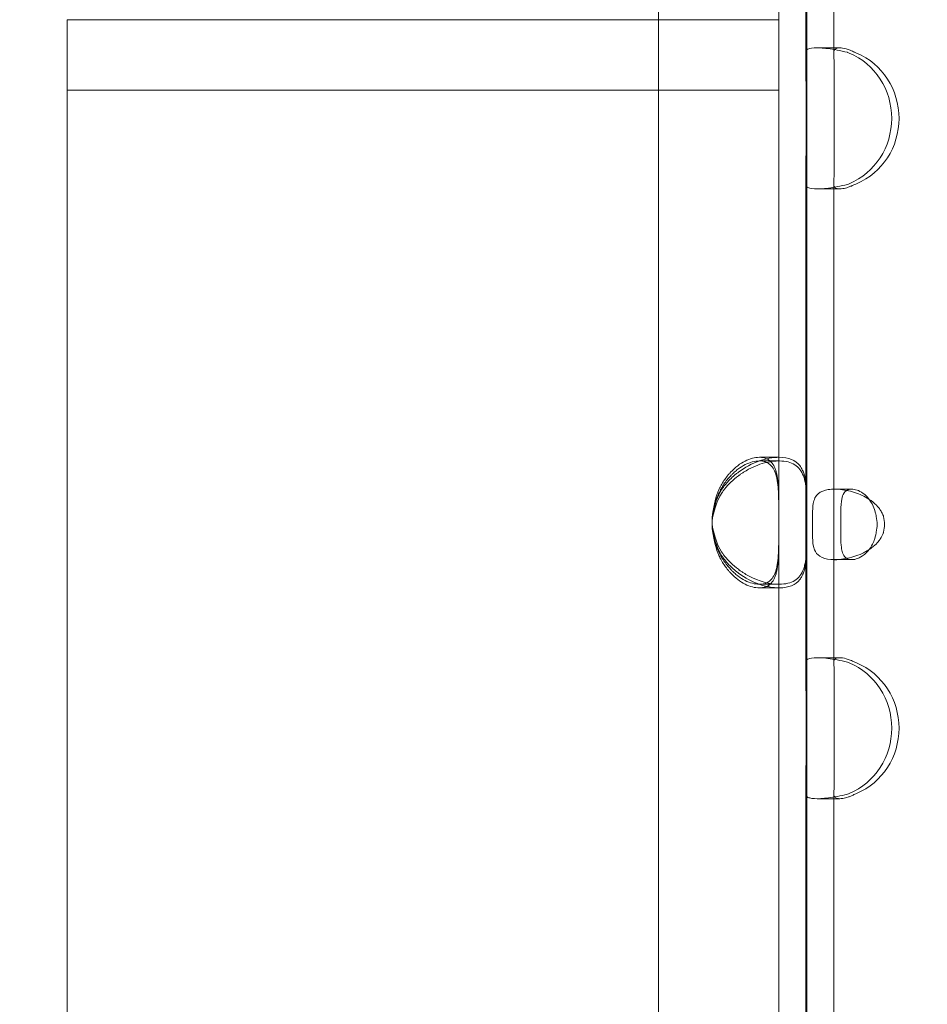
# Model space of a CAD drawing. Units: millimetres. Extents: x 137824 to 154413, y 12890 to 24773.
# Drawn here: x 143245 to 143310, y 18641 to 18711 of the extents above; entities that cross this region are included whole.
import ezdxf

# ---------------------------------------------------------------- set-up
doc = ezdxf.new("R2010")
doc.units = ezdxf.units.MM

# ---------------------------------------------------------------- blocks, each defined once
blk = doc.blocks.new('A$C623A2129')
at = {"color": 0, "linetype": 'Continuous', "lineweight": 0}
for p, q in [((36275.033, 17508.424), (36275.033, 18276.172)), ((36287.459, 17944.346), (36287.463, 17840.25)), ((36283.556, 17842.557), (36283.556, 17877.631)), ((36285.556, 17840.312), (36285.556, 17877.631)), ((36285.462, 17875.283), (36285.463, 17840.25)), ((36233.103, 17842.557), (36233.103, 17837.557)), ((36278.856, 17842.557), (36233.103, 17842.557)), ((36283.556, 17842.557), (36278.856, 17842.557)), ((36283.556, 17837.557), (36283.556, 17842.557)), ((36285.556, 17830.804), (36285.556, 17840.312)), ((36233.103, 17544.568), (36233.103, 17837.557)), ((36278.856, 17837.557), (36233.103, 17837.557)), ((36278.856, 17837.557), (36283.556, 17837.557)), ((36283.556, 17807.484), (36283.556, 17837.557)), ((36285.463, 17830.866), (36285.464, 17804.24)), ((36285.556, 17807.484), (36285.556, 17830.804)), ((36287.463, 17830.866), (36287.465, 17797.01)), ((36282.179, 17811.527), (36283.593, 17811.527)), ((36282.178, 17811.268), (36283.592, 17811.268)), ((36283.556, 17806.571), (36283.556, 17807.484)), ((36285.556, 17806.571), (36285.556, 17807.484)), ((36283.556, 17687.544), (36283.556, 17806.571)), ((36285.556, 17797.072), (36285.556, 17806.571)), ((36285.464, 17804.24), (36285.464, 17804.24)), ((36285.464, 17804.24), (36285.465, 17797.01)), ((36283.594, 17802.527), (36282.18, 17802.527)), ((36283.591, 17802.268), (36282.178, 17802.268)), ((36285.556, 17787.564), (36285.556, 17797.072)), ((36285.465, 17787.626), (36285.468, 17691.52)), ((36285.556, 17691.582), (36285.556, 17787.564)), ((36287.465, 17787.626), (36287.468, 17691.52))]:
    blk.add_line(p, q, dxfattribs=at)
for centre, start, end in [((36283.333, 17807.027), 174.17565, 185.82435), ((36283.332, 17806.768), 178.11058, 185.95763), ((36283.332, 17806.768), 174.04237, 178.11058)]:
    blk.add_arc(centre, 4.5, start, end, dxfattribs=at)
for centre, major_axis, ratio, start_param, end_param in [((36285.448, 17835.558), (0, -5), 0.008932, 0.386538, 2.755039), ((36287.252, 17835.558), (0, -5), 0.965926, 0.386581, 2.755083), ((36285.973, 17806.767), (0, -2.5), 0.008932, -1.828534, -1.313074), ((36288.631, 17806.767), (0, 2.5), 0.965926, -1.793317, -1.347952), ((36285.449, 17792.318), (0, -5), 0.008932, 0.386538, 2.755039), ((36287.253, 17792.318), (0, -5), 0.965926, 0.386581, 2.755083)]:
    blk.add_ellipse(centre, major_axis=major_axis, ratio=ratio, start_param=start_param, end_param=end_param, dxfattribs=at)
at = {"color": 0, "linetype": 'Continuous', "lineweight": 0, "extrusion": (0, 0, -1)}
for centre, major_axis, ratio, start_param, end_param in [((36287.448, 17835.558), (0, 5), 0.008932, 0.386553, 2.755055), ((36286.734, 17835.558), (0, 5), 0.965926, 0.38651, 2.755011), ((36287.973, 17806.768), (0, 2.5), 0.008932, -1.828518, -1.313059), ((36288.114, 17806.768), (0, -2.5), 0.965926, -1.793641, -1.348276), ((36287.449, 17792.318), (0, 5), 0.008932, 0.386553, 2.755055), ((36286.736, 17792.318), (0, 5), 0.965926, 0.38651, 2.755011)]:
    blk.add_ellipse(centre, major_axis=major_axis, ratio=ratio, start_param=start_param, end_param=end_param, dxfattribs=at)
at = {"color": 0, "linetype": 'Continuous', "lineweight": 0}
for points, knots in [([(36285.463, 17840.243), (36285.461, 17840.304), (36285.483, 17840.356), (36285.531, 17840.402), (36285.534, 17840.405), (36285.537, 17840.408)], [0, 0, 0, 0, 0.07686851, 0.07686851, 0.08204841, 0.08204841, 0.08204841, 0.08204841]), ([(36285.463, 17840.241), (36285.463, 17840.241), (36285.463, 17840.242), (36285.463, 17840.242), (36285.463, 17840.243), (36285.463, 17840.243)], [0, 0, 0, 0, 0.000460371, 0.000460371, 0.0009207425, 0.0009207425, 0.0009207425, 0.0009207425]), ([(36285.464, 17840.189), (36285.464, 17840.206), (36285.464, 17840.222), (36285.463, 17840.238), (36285.463, 17840.239), (36285.463, 17840.24), (36285.463, 17840.241)], [-0.02012218, -0.02012218, -0.02012218, -0.02012218, -0.0021197, -0.0021197, -0.0021197, -0.00085328, -0.00085328, -0.00085328, -0.00085328]), ([(36285.537, 17840.408), (36285.628, 17840.487), (36285.803, 17840.534), (36286.314, 17840.568), (36286.647, 17840.553), (36287.243, 17840.481), (36287.465, 17840.447), (36287.929, 17840.36), (36288.169, 17840.306), (36288.417, 17840.243)], [0.0820484, 0.0820484, 0.0820484, 0.0820484, 0.2278419, 0.2278419, 0.3762751, 0.3762751, 0.4555298, 0.4555298, 0.5348834, 0.5348834, 0.5348834, 0.5348834]), ([(36287.519, 17840.436), (36287.5, 17840.411), (36287.486, 17840.383), (36287.467, 17840.319), (36287.463, 17840.283), (36287.463, 17840.243)], [0.22222844, 0.22222844, 0.22222844, 0.22222844, 0.24795428, 0.24795428, 0.27503354, 0.27503354, 0.27503354, 0.27503354]), ([(36287.463, 17840.243), (36287.463, 17840.243), (36287.463, 17840.242), (36287.463, 17840.242), (36287.463, 17840.241), (36287.463, 17840.241)], [0, 0, 0, 0, 0.0002520163, 0.0002520163, 0.0005041005, 0.0005041005, 0.0005041005, 0.0005041005]), ([(36287.463, 17840.241), (36287.463, 17840.24), (36287.463, 17840.239), (36287.463, 17840.238), (36287.464, 17840.222), (36287.464, 17840.206), (36287.464, 17840.189)], [0.00085328, 0.00085328, 0.00085328, 0.00085328, 0.0021197, 0.0021197, 0.0021197, 0.02012218, 0.02012218, 0.02012218, 0.02012218]), ([(36288.94, 17840.243), (36288.834, 17840.298), (36288.728, 17840.345), (36288.429, 17840.463), (36288.244, 17840.515), (36287.926, 17840.564), (36287.796, 17840.564), (36287.617, 17840.52), (36287.558, 17840.486), (36287.519, 17840.437), (36287.519, 17840.436), (36287.519, 17840.436)], [0, 0, 0, 0, 0.036862, 0.036862, 0.1055577, 0.1055577, 0.1703736, 0.1703736, 0.2216804, 0.2216804, 0.2222284, 0.2222284, 0.2222284, 0.2222284]), ([(36288.417, 17840.243), (36288.419, 17840.243), (36288.421, 17840.242), (36288.424, 17840.241), (36288.426, 17840.241), (36288.428, 17840.24)], [0, 0, 0, 0, 0.000572788, 0.000572788, 0.001145577, 0.001145577, 0.001145577, 0.001145577]), ([(36288.428, 17840.24), (36288.43, 17840.239), (36288.432, 17840.239), (36288.435, 17840.238), (36288.475, 17840.222), (36288.515, 17840.206), (36288.555, 17840.189)], [-0.53747908, -0.53747908, -0.53747908, -0.53747908, -0.5364221, -0.5364221, -0.5364221, -0.5184324, -0.5184324, -0.5184324, -0.5184324]), ([(36288.945, 17840.24), (36288.945, 17840.241), (36288.944, 17840.241), (36288.942, 17840.242), (36288.941, 17840.243), (36288.94, 17840.243)], [0, 0, 0, 0, 0.000313982, 0.000313982, 0.0006278559, 0.0006278559, 0.0006278559, 0.0006278559]), ([(36289.072, 17840.189), (36289.032, 17840.206), (36288.992, 17840.222), (36288.952, 17840.238), (36288.95, 17840.239), (36288.948, 17840.239), (36288.945, 17840.24)], [0.5184324, 0.5184324, 0.5184324, 0.5184324, 0.5364221, 0.5364221, 0.5364221, 0.53747908, 0.53747908, 0.53747908, 0.53747908]), ([(36285.537, 17830.708), (36285.536, 17830.71), (36285.534, 17830.711), (36285.484, 17830.756), (36285.462, 17830.809), (36285.463, 17830.873)], [0.4529411, 0.4529411, 0.4529411, 0.4529411, 0.45552984, 0.45552984, 0.53488341, 0.53488341, 0.53488341, 0.53488341]), ([(36285.463, 17830.873), (36285.463, 17830.873), (36285.463, 17830.873), (36285.464, 17830.874), (36285.464, 17830.875), (36285.464, 17830.875)], [0, 0, 0, 0, 0.0004587833, 0.0004587833, 0.0009175667, 0.0009175667, 0.0009175667, 0.0009175667]), ([(36285.464, 17830.875), (36285.464, 17830.876), (36285.464, 17830.877), (36285.464, 17830.878), (36285.464, 17830.894), (36285.464, 17830.91), (36285.465, 17830.927)], [-0.53769027, -0.53769027, -0.53769027, -0.53769027, -0.5364221, -0.5364221, -0.5364221, -0.51843239, -0.51843239, -0.51843239, -0.51843239]), ([(36288.417, 17830.873), (36288.177, 17830.811), (36287.945, 17830.76), (36287.275, 17830.632), (36286.871, 17830.582), (36286.197, 17830.548), (36285.932, 17830.562), (36285.656, 17830.634), (36285.585, 17830.666), (36285.537, 17830.708)], [0, 0, 0, 0, 0.0768685, 0.0768685, 0.2278419, 0.2278419, 0.3762751, 0.3762751, 0.4529411, 0.4529411, 0.4529411, 0.4529411]), ([(36287.465, 17830.927), (36287.464, 17830.91), (36287.464, 17830.894), (36287.464, 17830.878), (36287.464, 17830.877), (36287.463, 17830.876), (36287.463, 17830.875)], [0.51843239, 0.51843239, 0.51843239, 0.51843239, 0.5364221, 0.5364221, 0.5364221, 0.53769027, 0.53769027, 0.53769027, 0.53769027]), ([(36287.463, 17830.875), (36287.463, 17830.875), (36287.463, 17830.874), (36287.463, 17830.873), (36287.463, 17830.873), (36287.463, 17830.873)], [0, 0, 0, 0, 0.0002513253, 0.0002513253, 0.0005025831, 0.0005025831, 0.0005025831, 0.0005025831]), ([(36287.463, 17830.873), (36287.463, 17830.818), (36287.471, 17830.771), (36287.497, 17830.712), (36287.507, 17830.695), (36287.519, 17830.68)], [0, 0, 0, 0, 0.03686199, 0.03686199, 0.05266263, 0.05266263, 0.05266263, 0.05266263]), ([(36287.519, 17830.68), (36287.558, 17830.63), (36287.618, 17830.595), (36287.801, 17830.552), (36287.932, 17830.552), (36288.209, 17830.596), (36288.344, 17830.63), (36288.559, 17830.704), (36288.634, 17830.732), (36288.786, 17830.797), (36288.863, 17830.833), (36288.94, 17830.873)], [0.0526626, 0.0526626, 0.0526626, 0.0526626, 0.1055577, 0.1055577, 0.1703736, 0.1703736, 0.2216804, 0.2216804, 0.2479543, 0.2479543, 0.2750335, 0.2750335, 0.2750335, 0.2750335]), ([(36288.428, 17830.876), (36288.426, 17830.875), (36288.425, 17830.875), (36288.421, 17830.874), (36288.419, 17830.873), (36288.417, 17830.873)], [0, 0, 0, 0, 0.000574291, 0.000574291, 0.00114858, 0.00114858, 0.00114858, 0.00114858]), ([(36288.555, 17830.927), (36288.515, 17830.91), (36288.475, 17830.894), (36288.435, 17830.878), (36288.433, 17830.877), (36288.43, 17830.876), (36288.428, 17830.876)], [-0.02012218, -0.02012218, -0.02012218, -0.02012218, -0.0021197, -0.0021197, -0.0021197, -0.00106462, -0.00106462, -0.00106462, -0.00106462]), ([(36288.94, 17830.873), (36288.941, 17830.873), (36288.942, 17830.874), (36288.944, 17830.875), (36288.945, 17830.875), (36288.946, 17830.876)], [0, 0, 0, 0, 0.0003146309, 0.0003146309, 0.000629373, 0.000629373, 0.000629373, 0.000629373]), ([(36288.946, 17830.876), (36288.948, 17830.876), (36288.95, 17830.877), (36288.953, 17830.878), (36288.993, 17830.894), (36289.033, 17830.91), (36289.073, 17830.927)], [0.00106462, 0.00106462, 0.00106462, 0.00106462, 0.0021197, 0.0021197, 0.0021197, 0.02012218, 0.02012218, 0.02012218, 0.02012218]), ([(36278.856, 17807.484), (36279.005, 17808.192), (36279.219, 17808.77), (36279.496, 17809.216), (36279.53, 17809.272), (36279.566, 17809.326), (36279.602, 17809.377), (36279.621, 17809.403), (36279.639, 17809.429), (36279.658, 17809.454), (36279.677, 17809.478), (36279.701, 17809.51), (36279.724, 17809.539), (36279.817, 17809.655), (36279.914, 17809.767), (36280.017, 17809.875), (36280.12, 17809.983), (36280.227, 17810.087), (36280.339, 17810.186), (36280.395, 17810.235), (36280.453, 17810.284), (36280.511, 17810.331), (36280.57, 17810.379), (36280.631, 17810.426), (36280.69, 17810.47), (36281.161, 17810.823), (36281.656, 17811.087), (36282.15, 17811.263), (36282.644, 17811.439), (36283.138, 17811.527), (36283.593, 17811.527), (36284.276, 17811.527), (36284.746, 17811.329), (36285.049, 17810.933), (36285.099, 17810.867), (36285.145, 17810.796), (36285.187, 17810.719), (36285.208, 17810.68), (36285.227, 17810.64), (36285.246, 17810.599), (36285.256, 17810.578), (36285.265, 17810.557), (36285.274, 17810.536), (36285.278, 17810.525), (36285.283, 17810.515), (36285.287, 17810.504), (36285.291, 17810.493), (36285.295, 17810.483), (36285.3, 17810.471), (36285.372, 17810.282), (36285.422, 17810.079), (36285.457, 17809.863), (36285.475, 17809.755), (36285.49, 17809.643), (36285.501, 17809.528), (36285.507, 17809.471), (36285.512, 17809.412), (36285.517, 17809.353), (36285.519, 17809.324), (36285.521, 17809.294), (36285.523, 17809.264), (36285.524, 17809.249), (36285.525, 17809.234), (36285.526, 17809.219), (36285.526, 17809.211), (36285.527, 17809.204), (36285.527, 17809.196), (36285.528, 17809.192), (36285.528, 17809.188), (36285.528, 17809.185), (36285.528, 17809.181), (36285.528, 17809.176), (36285.529, 17809.173), (36285.532, 17809.116), (36285.535, 17809.054), (36285.537, 17808.986)], [0, 0, 0, 0, 0.125, 0.125, 0.125, 0.140625, 0.140625, 0.140625, 0.1484375, 0.1484375, 0.1484375, 0.15625, 0.15625, 0.15625, 0.1875, 0.1875, 0.1875, 0.21875, 0.21875, 0.21875, 0.234375, 0.234375, 0.234375, 0.25, 0.25, 0.25, 0.375, 0.375, 0.375, 0.5, 0.5, 0.5, 0.6875, 0.6875, 0.6875, 0.71875, 0.71875, 0.71875, 0.734375, 0.734375, 0.734375, 0.7421875, 0.7421875, 0.7421875, 0.7460938, 0.7460938, 0.7460938, 0.75, 0.75, 0.75, 0.8125, 0.8125, 0.8125, 0.84375, 0.84375, 0.84375, 0.859375, 0.859375, 0.859375, 0.8671875, 0.8671875, 0.8671875, 0.8710938, 0.8710938, 0.8710938, 0.8730469, 0.8730469, 0.8730469, 0.8740234, 0.8740234, 0.8740234, 0.875, 0.875, 0.875, 0.8946507, 0.8946507, 0.8946507, 0.8946507]), ([(36278.856, 17807.484), (36278.961, 17808.192), (36279.111, 17808.77), (36279.329, 17809.272), (36279.354, 17809.326), (36279.392, 17809.403), (36279.405, 17809.429), (36279.432, 17809.478), (36279.449, 17809.51), (36279.53, 17809.655), (36279.598, 17809.767), (36279.742, 17809.983), (36279.818, 17810.087), (36279.936, 17810.235), (36279.976, 17810.284), (36280.058, 17810.379), (36280.101, 17810.426), (36280.473, 17810.823), (36280.82, 17811.087), (36281.513, 17811.439), (36281.859, 17811.527), (36282.379, 17811.527), (36282.553, 17811.493), (36282.703, 17811.424)], [0, 0, 0, 0, 0.125, 0.125, 0.140625, 0.140625, 0.1484375, 0.1484375, 0.15625, 0.15625, 0.1875, 0.1875, 0.21875, 0.21875, 0.234375, 0.234375, 0.25, 0.25, 0.375, 0.375, 0.5, 0.5, 0.5782008, 0.5782008, 0.5782008, 0.5782008]), ([(36282.703, 17811.164), (36282.281, 17811.069), (36281.846, 17810.907), (36281.421, 17810.678), (36281.299, 17810.613), (36281.177, 17810.541), (36281.057, 17810.465), (36280.996, 17810.426), (36280.936, 17810.386), (36280.877, 17810.345), (36280.847, 17810.325), (36280.817, 17810.304), (36280.788, 17810.283), (36280.773, 17810.272), (36280.758, 17810.261), (36280.743, 17810.25), (36280.728, 17810.24), (36280.715, 17810.23), (36280.699, 17810.218), (36280.318, 17809.935), (36279.987, 17809.621), (36279.716, 17809.277), (36279.671, 17809.22), (36279.628, 17809.161), (36279.586, 17809.102), (36279.565, 17809.073), (36279.544, 17809.043), (36279.524, 17809.013), (36279.514, 17808.998), (36279.504, 17808.983), (36279.495, 17808.968), (36279.49, 17808.96), (36279.485, 17808.953), (36279.48, 17808.945), (36279.477, 17808.942), (36279.475, 17808.938), (36279.473, 17808.934), (36279.47, 17808.93), (36279.467, 17808.925), (36279.465, 17808.923), (36279.234, 17808.558), (36279.031, 17807.996), (36278.856, 17807.235)], [0.5789592, 0.5789592, 0.5789592, 0.5789592, 0.6875, 0.6875, 0.6875, 0.71875, 0.71875, 0.71875, 0.734375, 0.734375, 0.734375, 0.7421875, 0.7421875, 0.7421875, 0.7460937, 0.7460937, 0.7460937, 0.75, 0.75, 0.75, 0.84375, 0.84375, 0.84375, 0.859375, 0.859375, 0.859375, 0.8671875, 0.8671875, 0.8671875, 0.8710937, 0.8710937, 0.8710937, 0.8730469, 0.8730469, 0.8730469, 0.8740234, 0.8740234, 0.8740234, 0.875, 0.875, 0.875, 1, 1, 1, 1]), ([(36282.164, 17811.268), (36281.851, 17811.265), (36281.513, 17811.178), (36281.001, 17810.919), (36280.827, 17810.81), (36280.57, 17810.613), (36280.484, 17810.541), (36280.358, 17810.426), (36280.315, 17810.386), (36280.253, 17810.325), (36280.232, 17810.304), (36280.201, 17810.272), (36280.19, 17810.261), (36280.169, 17810.24), (36280.16, 17810.23), (36279.97, 17810.029), (36279.808, 17809.827), (36279.591, 17809.503), (36279.523, 17809.392), (36279.428, 17809.22), (36279.397, 17809.161), (36279.353, 17809.073), (36279.339, 17809.043), (36279.318, 17808.998), (36279.311, 17808.983), (36279.3, 17808.96), (36279.297, 17808.953), (36279.29, 17808.938), (36279.286, 17808.928), (36279.207, 17808.751), (36279.135, 17808.536), (36279.067, 17808.276)], [0.5027135, 0.5027135, 0.5027135, 0.5027135, 0.625, 0.625, 0.6875, 0.6875, 0.71875, 0.71875, 0.734375, 0.734375, 0.7421875, 0.7421875, 0.7460938, 0.7460938, 0.75, 0.75, 0.8125, 0.8125, 0.84375, 0.84375, 0.859375, 0.859375, 0.8671875, 0.8671875, 0.8710938, 0.8710938, 0.8730469, 0.8730469, 0.875, 0.875, 0.9338631, 0.9338631, 0.9338631, 0.9338631]), ([(36283.556, 17807.214), (36283.556, 17807.923), (36283.553, 17808.501), (36283.533, 17809.004), (36283.53, 17809.057), (36283.526, 17809.135), (36283.524, 17809.161), (36283.521, 17809.21), (36283.519, 17809.242), (36283.508, 17809.388), (36283.498, 17809.5), (36283.473, 17809.716), (36283.458, 17809.82), (36283.432, 17809.969), (36283.422, 17810.018), (36283.401, 17810.113), (36283.39, 17810.16), (36283.284, 17810.558), (36283.147, 17810.823), (36282.757, 17811.178), (36282.503, 17811.267), (36282.178, 17811.268), (36282.171, 17811.268), (36282.164, 17811.268)], [0, 0, 0, 0, 0.125, 0.125, 0.140625, 0.140625, 0.1484375, 0.1484375, 0.15625, 0.15625, 0.1875, 0.1875, 0.21875, 0.21875, 0.234375, 0.234375, 0.25, 0.25, 0.375, 0.375, 0.5, 0.5, 0.5027135, 0.5027135, 0.5027135, 0.5027135]), ([(36282.703, 17811.424), (36282.793, 17811.383), (36282.875, 17811.329), (36283.046, 17811.175), (36283.129, 17811.065), (36283.236, 17810.867), (36283.268, 17810.796), (36283.312, 17810.68), (36283.326, 17810.64), (36283.345, 17810.578), (36283.352, 17810.557), (36283.361, 17810.525), (36283.364, 17810.515), (36283.37, 17810.493), (36283.373, 17810.483), (36283.427, 17810.282), (36283.462, 17810.079), (36283.499, 17809.755), (36283.509, 17809.643), (36283.522, 17809.471), (36283.525, 17809.412), (36283.53, 17809.324), (36283.531, 17809.294), (36283.534, 17809.249), (36283.534, 17809.234), (36283.535, 17809.211), (36283.536, 17809.204), (36283.536, 17809.188), (36283.537, 17809.179), (36283.551, 17808.808), (36283.556, 17808.245), (36283.556, 17807.484)], [0.5782008, 0.5782008, 0.5782008, 0.5782008, 0.625, 0.625, 0.6875, 0.6875, 0.71875, 0.71875, 0.734375, 0.734375, 0.7421875, 0.7421875, 0.7460938, 0.7460938, 0.75, 0.75, 0.8125, 0.8125, 0.84375, 0.84375, 0.859375, 0.859375, 0.8671875, 0.8671875, 0.8710938, 0.8710938, 0.8730469, 0.8730469, 0.875, 0.875, 1, 1, 1, 1]), ([(36285.556, 17807.214), (36285.556, 17807.923), (36285.552, 17808.501), (36285.526, 17808.948), (36285.523, 17809.004), (36285.519, 17809.057), (36285.515, 17809.109), (36285.513, 17809.135), (36285.511, 17809.161), (36285.508, 17809.185), (36285.506, 17809.21), (36285.503, 17809.242), (36285.5, 17809.271), (36285.488, 17809.388), (36285.474, 17809.5), (36285.456, 17809.608), (36285.438, 17809.716), (36285.417, 17809.82), (36285.391, 17809.919), (36285.379, 17809.969), (36285.365, 17810.018), (36285.35, 17810.065), (36285.335, 17810.113), (36285.319, 17810.16), (36285.302, 17810.205), (36285.169, 17810.558), (36284.973, 17810.823), (36284.695, 17811), (36284.416, 17811.178), (36284.055, 17811.267), (36283.601, 17811.268), (36283.314, 17811.268), (36283.012, 17811.234), (36282.703, 17811.164)], [0, 0, 0, 0, 0.125, 0.125, 0.125, 0.140625, 0.140625, 0.140625, 0.1484375, 0.1484375, 0.1484375, 0.15625, 0.15625, 0.15625, 0.1875, 0.1875, 0.1875, 0.21875, 0.21875, 0.21875, 0.234375, 0.234375, 0.234375, 0.25, 0.25, 0.25, 0.375, 0.375, 0.375, 0.5, 0.5, 0.5, 0.5789592, 0.5789592, 0.5789592, 0.5789592]), ([(36290.727, 17807.835), (36290.644, 17807.951), (36290.405, 17808.269), (36289.644, 17808.759), (36289.298, 17808.916), (36288.542, 17809.158), (36288.158, 17809.23), (36287.445, 17809.283), (36287.125, 17809.262), (36286.59, 17809.121), (36286.383, 17809.002), (36286.15, 17808.714), (36286.086, 17808.584), (36285.971, 17808.178), (36285.965, 17807.932), (36285.96, 17807.83)], [0, 0, 0, 0, 0.0432545, 0.0432545, 0.0718608, 0.0718608, 0.1020542, 0.1020542, 0.1325525, 0.1325525, 0.1633655, 0.1633655, 0.18224, 0.18224, 0.2126577, 0.2126577, 0.2126577, 0.2126577]), ([(36287.956, 17807.83), (36287.959, 17807.963), (36287.956, 17808.336), (36288.089, 17808.841), (36288.157, 17808.977), (36288.329, 17809.158), (36288.427, 17809.216), (36288.652, 17809.272), (36288.772, 17809.275), (36289.034, 17809.23), (36289.171, 17809.182), (36289.467, 17809.029), (36289.619, 17808.916), (36289.872, 17808.667), (36289.976, 17808.538), (36290.218, 17808.164), (36290.301, 17807.942), (36290.339, 17807.835)], [0, 0, 0, 0, 0.0422895, 0.0422895, 0.0646283, 0.0646283, 0.0830338, 0.0830338, 0.0997476, 0.0997476, 0.1169704, 0.1169704, 0.1377157, 0.1377157, 0.1555867, 0.1555867, 0.1859167, 0.1859167, 0.1859167, 0.1859167]), ([(36285.952, 17807.423), (36285.952, 17807.422), (36285.952, 17807.421), (36285.952, 17807.42), (36285.952, 17807.414), (36285.952, 17807.409), (36285.951, 17807.405)], [0.025215907, 0.025215907, 0.025215907, 0.025215907, 0.02546368, 0.02546368, 0.02546368, 0.026948829, 0.026948829, 0.026948829, 0.026948829]), ([(36285.96, 17807.83), (36285.959, 17807.801), (36285.956, 17807.733), (36285.952, 17807.542), (36285.952, 17807.463), (36285.952, 17807.423)], [0, 0, 0, 0, 0.0107655, 0.0107655, 0.02201176, 0.02201176, 0.02201176, 0.02201176]), ([(36287.951, 17807.423), (36287.952, 17807.499), (36287.952, 17807.568), (36287.953, 17807.73), (36287.955, 17807.792), (36287.956, 17807.83)], [0, 0, 0, 0, 0.02336003, 0.02336003, 0.0530534, 0.0530534, 0.0530534, 0.0530534]), ([(36287.951, 17807.405), (36287.951, 17807.409), (36287.951, 17807.414), (36287.951, 17807.42), (36287.951, 17807.421), (36287.951, 17807.422), (36287.951, 17807.423)], [-0.026948829, -0.026948829, -0.026948829, -0.026948829, -0.02546368, -0.02546368, -0.02546368, -0.025215907, -0.025215907, -0.025215907, -0.025215907]), ([(36290.339, 17807.835), (36290.352, 17807.797), (36290.375, 17807.731), (36290.425, 17807.546), (36290.44, 17807.474), (36290.452, 17807.413)], [0, 0, 0, 0, 0.01197056, 0.01197056, 0.02374617, 0.02374617, 0.02374617, 0.02374617]), ([(36290.452, 17807.413), (36290.455, 17807.397), (36290.458, 17807.382), (36290.464, 17807.351), (36290.466, 17807.336), (36290.469, 17807.32)], [0, 0, 0, 0, 0.00495946, 0.00495946, 0.01004974, 0.01004974, 0.01004974, 0.01004974]), ([(36290.953, 17807.413), (36290.937, 17807.454), (36290.905, 17807.534), (36290.796, 17807.734), (36290.748, 17807.804), (36290.727, 17807.835)], [0, 0, 0, 0, 0.01335848, 0.01335848, 0.02579488, 0.02579488, 0.02579488, 0.02579488]), ([(36290.987, 17807.32), (36290.981, 17807.337), (36290.976, 17807.352), (36290.965, 17807.382), (36290.96, 17807.396), (36290.953, 17807.413)], [0, 0, 0, 0, 0.00550324, 0.00550324, 0.01090517, 0.01090517, 0.01090517, 0.01090517]), ([(36285.537, 17805.089), (36285.534, 17805.001), (36285.53, 17804.918), (36285.525, 17804.838), (36285.522, 17804.783), (36285.518, 17804.729), (36285.514, 17804.677), (36285.512, 17804.651), (36285.51, 17804.626), (36285.508, 17804.601), (36285.506, 17804.576), (36285.503, 17804.545), (36285.5, 17804.516), (36285.487, 17804.399), (36285.473, 17804.287), (36285.455, 17804.179), (36285.437, 17804.072), (36285.415, 17803.968), (36285.39, 17803.869), (36285.377, 17803.819), (36285.363, 17803.771), (36285.348, 17803.723), (36285.333, 17803.676), (36285.317, 17803.628), (36285.3, 17803.584), (36285.166, 17803.232), (36284.969, 17802.968), (36284.69, 17802.792), (36284.411, 17802.615), (36284.05, 17802.527), (36283.594, 17802.527), (36282.911, 17802.527), (36282.147, 17802.725), (36281.413, 17803.121), (36281.291, 17803.187), (36281.17, 17803.259), (36281.049, 17803.336), (36280.989, 17803.374), (36280.929, 17803.414), (36280.87, 17803.456), (36280.84, 17803.476), (36280.81, 17803.497), (36280.78, 17803.519), (36280.766, 17803.529), (36280.751, 17803.54), (36280.736, 17803.551), (36280.721, 17803.562), (36280.707, 17803.572), (36280.692, 17803.583), (36280.311, 17803.867), (36279.981, 17804.182), (36279.711, 17804.526), (36279.666, 17804.584), (36279.623, 17804.642), (36279.581, 17804.701), (36279.56, 17804.731), (36279.54, 17804.761), (36279.52, 17804.791), (36279.51, 17804.806), (36279.5, 17804.821), (36279.49, 17804.836), (36279.485, 17804.843), (36279.48, 17804.851), (36279.475, 17804.859), (36279.473, 17804.862), (36279.471, 17804.866), (36279.468, 17804.87), (36279.466, 17804.874), (36279.463, 17804.879), (36279.461, 17804.881), (36279.231, 17805.246), (36279.029, 17805.809), (36278.856, 17806.571)], [0.1027802, 0.1027802, 0.1027802, 0.1027802, 0.125, 0.125, 0.125, 0.140625, 0.140625, 0.140625, 0.1484375, 0.1484375, 0.1484375, 0.15625, 0.15625, 0.15625, 0.1875, 0.1875, 0.1875, 0.21875, 0.21875, 0.21875, 0.234375, 0.234375, 0.234375, 0.25, 0.25, 0.25, 0.375, 0.375, 0.375, 0.5, 0.5, 0.5, 0.6875, 0.6875, 0.6875, 0.71875, 0.71875, 0.71875, 0.734375, 0.734375, 0.734375, 0.7421875, 0.7421875, 0.7421875, 0.7460938, 0.7460938, 0.7460938, 0.75, 0.75, 0.75, 0.84375, 0.84375, 0.84375, 0.859375, 0.859375, 0.859375, 0.8671875, 0.8671875, 0.8671875, 0.8710938, 0.8710938, 0.8710938, 0.8730469, 0.8730469, 0.8730469, 0.8740234, 0.8740234, 0.8740234, 0.875, 0.875, 0.875, 1, 1, 1, 1]), ([(36282.704, 17802.631), (36282.554, 17802.562), (36282.38, 17802.527), (36281.86, 17802.527), (36281.515, 17802.615), (36280.995, 17802.879), (36280.821, 17802.989), (36280.564, 17803.187), (36280.479, 17803.259), (36280.352, 17803.374), (36280.31, 17803.414), (36280.248, 17803.476), (36280.227, 17803.497), (36280.196, 17803.529), (36280.185, 17803.54), (36280.164, 17803.562), (36280.155, 17803.572), (36279.966, 17803.773), (36279.803, 17803.976), (36279.587, 17804.3), (36279.519, 17804.412), (36279.424, 17804.584), (36279.394, 17804.642), (36279.35, 17804.731), (36279.336, 17804.761), (36279.315, 17804.806), (36279.308, 17804.821), (36279.297, 17804.843), (36279.294, 17804.851), (36279.287, 17804.866), (36279.283, 17804.876), (36279.119, 17805.246), (36278.977, 17805.809), (36278.856, 17806.571)], [0.421788, 0.421788, 0.421788, 0.421788, 0.5, 0.5, 0.625, 0.625, 0.6875, 0.6875, 0.71875, 0.71875, 0.734375, 0.734375, 0.7421875, 0.7421875, 0.7460938, 0.7460938, 0.75, 0.75, 0.8125, 0.8125, 0.84375, 0.84375, 0.859375, 0.859375, 0.8671875, 0.8671875, 0.8710938, 0.8710938, 0.8730469, 0.8730469, 0.875, 0.875, 1, 1, 1, 1]), ([(36278.856, 17806.301), (36278.962, 17805.593), (36279.113, 17805.016), (36279.332, 17804.514), (36279.357, 17804.461), (36279.396, 17804.383), (36279.409, 17804.358), (36279.435, 17804.308), (36279.452, 17804.277), (36279.534, 17804.132), (36279.602, 17804.02), (36279.747, 17803.805), (36279.822, 17803.701), (36279.941, 17803.553), (36279.981, 17803.505), (36280.063, 17803.41), (36280.106, 17803.363), (36280.479, 17802.967), (36280.826, 17802.704), (36281.519, 17802.354), (36281.864, 17802.267), (36282.503, 17802.269), (36282.756, 17802.358), (36283.049, 17802.624), (36283.132, 17802.734), (36283.238, 17802.933), (36283.27, 17803.005), (36283.313, 17803.121), (36283.327, 17803.161), (36283.347, 17803.223), (36283.353, 17803.244), (36283.363, 17803.276), (36283.366, 17803.287), (36283.372, 17803.308), (36283.374, 17803.318), (36283.428, 17803.52), (36283.463, 17803.723), (36283.5, 17804.049), (36283.51, 17804.16), (36283.522, 17804.333), (36283.526, 17804.391), (36283.53, 17804.48), (36283.532, 17804.51), (36283.534, 17804.555), (36283.535, 17804.57), (36283.536, 17804.593), (36283.536, 17804.601), (36283.536, 17804.616), (36283.537, 17804.625), (36283.552, 17804.996), (36283.556, 17805.56), (36283.556, 17806.322)], [0, 0, 0, 0, 0.125, 0.125, 0.140625, 0.140625, 0.148438, 0.148438, 0.15625, 0.15625, 0.1875, 0.1875, 0.21875, 0.21875, 0.234375, 0.234375, 0.25, 0.25, 0.375, 0.375, 0.5, 0.5, 0.625, 0.625, 0.6875, 0.6875, 0.71875, 0.71875, 0.734375, 0.734375, 0.742188, 0.742188, 0.746094, 0.746094, 0.75, 0.75, 0.8125, 0.8125, 0.84375, 0.84375, 0.859375, 0.859375, 0.867188, 0.867188, 0.871094, 0.871094, 0.873047, 0.873047, 0.875, 0.875, 1, 1, 1, 1]), ([(36278.856, 17806.301), (36279.007, 17805.593), (36279.222, 17805.016), (36279.5, 17804.57), (36279.535, 17804.514), (36279.571, 17804.461), (36279.607, 17804.409), (36279.626, 17804.383), (36279.644, 17804.358), (36279.663, 17804.333), (36279.682, 17804.308), (36279.706, 17804.277), (36279.729, 17804.248), (36279.822, 17804.132), (36279.92, 17804.02), (36280.023, 17803.912), (36280.126, 17803.805), (36280.233, 17803.701), (36280.346, 17803.603), (36280.402, 17803.553), (36280.46, 17803.505), (36280.518, 17803.457), (36280.577, 17803.41), (36280.638, 17803.363), (36280.697, 17803.319), (36281.169, 17802.967), (36281.664, 17802.704), (36282.158, 17802.529), (36282.652, 17802.354), (36283.145, 17802.267), (36283.6, 17802.268), (36284.282, 17802.269), (36284.75, 17802.469), (36285.052, 17802.867), (36285.102, 17802.933), (36285.148, 17803.005), (36285.189, 17803.082), (36285.21, 17803.121), (36285.23, 17803.161), (36285.249, 17803.202), (36285.258, 17803.223), (36285.267, 17803.244), (36285.276, 17803.265), (36285.28, 17803.276), (36285.285, 17803.287), (36285.289, 17803.297), (36285.293, 17803.308), (36285.297, 17803.318), (36285.302, 17803.33), (36285.373, 17803.52), (36285.423, 17803.723), (36285.458, 17803.94), (36285.476, 17804.049), (36285.49, 17804.16), (36285.502, 17804.275), (36285.508, 17804.333), (36285.513, 17804.391), (36285.517, 17804.451), (36285.519, 17804.48), (36285.522, 17804.51), (36285.523, 17804.54), (36285.524, 17804.555), (36285.525, 17804.57), (36285.526, 17804.585), (36285.527, 17804.593), (36285.527, 17804.601), (36285.528, 17804.608), (36285.528, 17804.612), (36285.528, 17804.616), (36285.528, 17804.62), (36285.529, 17804.623), (36285.529, 17804.628), (36285.529, 17804.631), (36285.55, 17804.996), (36285.556, 17805.56), (36285.556, 17806.322)], [0, 0, 0, 0, 0.125, 0.125, 0.125, 0.140625, 0.140625, 0.140625, 0.148438, 0.148438, 0.148438, 0.15625, 0.15625, 0.15625, 0.1875, 0.1875, 0.1875, 0.21875, 0.21875, 0.21875, 0.234375, 0.234375, 0.234375, 0.25, 0.25, 0.25, 0.375, 0.375, 0.375, 0.5, 0.5, 0.5, 0.6875, 0.6875, 0.6875, 0.71875, 0.71875, 0.71875, 0.734375, 0.734375, 0.734375, 0.742187, 0.742187, 0.742187, 0.746094, 0.746094, 0.746094, 0.75, 0.75, 0.75, 0.8125, 0.8125, 0.8125, 0.84375, 0.84375, 0.84375, 0.859375, 0.859375, 0.859375, 0.867187, 0.867187, 0.867187, 0.871094, 0.871094, 0.871094, 0.873047, 0.873047, 0.873047, 0.874023, 0.874023, 0.874023, 0.875, 0.875, 0.875, 1, 1, 1, 1]), ([(36283.556, 17806.571), (36283.556, 17805.862), (36283.553, 17805.285), (36283.532, 17804.783), (36283.53, 17804.729), (36283.525, 17804.651), (36283.524, 17804.626), (36283.521, 17804.576), (36283.518, 17804.545), (36283.508, 17804.399), (36283.498, 17804.287), (36283.472, 17804.072), (36283.457, 17803.968), (36283.43, 17803.819), (36283.421, 17803.771), (36283.4, 17803.676), (36283.388, 17803.628), (36283.282, 17803.232), (36283.144, 17802.968), (36282.875, 17802.726), (36282.794, 17802.672), (36282.704, 17802.631)], [0, 0, 0, 0, 0.125, 0.125, 0.140625, 0.140625, 0.1484375, 0.1484375, 0.15625, 0.15625, 0.1875, 0.1875, 0.21875, 0.21875, 0.234375, 0.234375, 0.25, 0.25, 0.375, 0.375, 0.421788, 0.421788, 0.421788, 0.421788]), ([(36285.952, 17806.13), (36285.952, 17806.126), (36285.952, 17806.121), (36285.952, 17806.115), (36285.952, 17806.114), (36285.952, 17806.113), (36285.952, 17806.113)], [0, 0, 0, 0, 0.001409103, 0.001409103, 0.001409103, 0.001630346, 0.001630346, 0.001630346, 0.001630346]), ([(36285.952, 17806.113), (36285.952, 17806.072), (36285.952, 17805.993), (36285.956, 17805.802), (36285.959, 17805.734), (36285.96, 17805.705)], [0, 0, 0, 0, 0.01327533, 0.01327533, 0.02598683, 0.02598683, 0.02598683, 0.02598683]), ([(36287.951, 17806.113), (36287.951, 17806.114), (36287.951, 17806.114), (36287.951, 17806.115), (36287.951, 17806.121), (36287.951, 17806.126), (36287.951, 17806.13)], [-0.001630346, -0.001630346, -0.001630346, -0.001630346, -0.001409103, -0.001409103, -0.001409103, 0, 0, 0, 0]), ([(36287.956, 17805.705), (36287.955, 17805.743), (36287.954, 17805.806), (36287.952, 17805.967), (36287.952, 17806.036), (36287.951, 17806.113)], [0, 0, 0, 0, 0.01200081, 0.01200081, 0.02144277, 0.02144277, 0.02144277, 0.02144277]), ([(36290.452, 17806.122), (36290.441, 17806.061), (36290.425, 17805.99), (36290.375, 17805.804), (36290.352, 17805.738), (36290.339, 17805.701)], [0, 0, 0, 0, 0.01864144, 0.01864144, 0.03759136, 0.03759136, 0.03759136, 0.03759136]), ([(36290.469, 17806.216), (36290.466, 17806.199), (36290.464, 17806.184), (36290.458, 17806.153), (36290.456, 17806.139), (36290.452, 17806.122)], [0, 0, 0, 0, 0.004998683, 0.004998683, 0.009869118, 0.009869118, 0.009869118, 0.009869118]), ([(36290.727, 17805.701), (36290.748, 17805.731), (36290.796, 17805.801), (36290.905, 17806.001), (36290.937, 17806.081), (36290.953, 17806.122)], [0, 0, 0, 0, 0.01109704, 0.01109704, 0.02301705, 0.02301705, 0.02301705, 0.02301705]), ([(36290.953, 17806.122), (36290.96, 17806.139), (36290.965, 17806.153), (36290.976, 17806.184), (36290.981, 17806.198), (36290.987, 17806.215)], [0, 0, 0, 0, 0.00552521, 0.00552521, 0.01115385, 0.01115385, 0.01115385, 0.01115385]), ([(36285.96, 17805.705), (36285.965, 17805.588), (36285.969, 17805.271), (36286.164, 17804.78), (36286.287, 17804.622), (36286.673, 17804.379), (36286.93, 17804.306), (36287.551, 17804.252), (36287.908, 17804.272), (36288.676, 17804.411), (36289.077, 17804.529), (36289.7, 17804.817), (36289.928, 17804.947), (36290.472, 17805.353), (36290.654, 17805.598), (36290.727, 17805.701)], [0, 0, 0, 0, 0.0431464, 0.0431464, 0.0716563, 0.0716563, 0.1017648, 0.1017648, 0.1321852, 0.1321852, 0.1629171, 0.1629171, 0.1817957, 0.1817957, 0.2121975, 0.2121975, 0.2121975, 0.2121975]), ([(36290.339, 17805.701), (36290.292, 17805.568), (36290.152, 17805.196), (36289.71, 17804.693), (36289.542, 17804.557), (36289.229, 17804.377), (36289.083, 17804.319), (36288.81, 17804.263), (36288.687, 17804.26), (36288.464, 17804.305), (36288.368, 17804.354), (36288.194, 17804.508), (36288.127, 17804.621), (36288.037, 17804.87), (36288.011, 17805), (36287.962, 17805.375), (36287.958, 17805.597), (36287.956, 17805.705)], [0, 0, 0, 0, 0.0423227, 0.0423227, 0.064698, 0.064698, 0.083145, 0.083145, 0.0999043, 0.0999043, 0.1171844, 0.1171844, 0.1380117, 0.1380117, 0.1559626, 0.1559626, 0.1864384, 0.1864384, 0.1864384, 0.1864384]), ([(36285.465, 17797.003), (36285.463, 17797.064), (36285.484, 17797.116), (36285.532, 17797.162), (36285.535, 17797.164), (36285.538, 17797.167)], [0, 0, 0, 0, 0.07686851, 0.07686851, 0.0814435, 0.0814435, 0.0814435, 0.0814435]), ([(36285.465, 17797.001), (36285.465, 17797.001), (36285.465, 17797.002), (36285.465, 17797.002), (36285.465, 17797.003), (36285.465, 17797.003)], [0, 0, 0, 0, 0.0004536709, 0.0004536709, 0.0009073414, 0.0009073414, 0.0009073414, 0.0009073414]), ([(36285.466, 17796.949), (36285.466, 17796.966), (36285.465, 17796.982), (36285.465, 17796.998), (36285.465, 17796.999), (36285.465, 17797), (36285.465, 17797.001)], [-0.02012218, -0.02012218, -0.02012218, -0.02012218, -0.0021197, -0.0021197, -0.0021197, -0.00084112, -0.00084112, -0.00084112, -0.00084112]), ([(36285.538, 17797.167), (36285.628, 17797.247), (36285.804, 17797.294), (36286.315, 17797.328), (36286.648, 17797.314), (36287.244, 17797.241), (36287.466, 17797.207), (36287.931, 17797.12), (36288.171, 17797.066), (36288.419, 17797.003)], [0.0814435, 0.0814435, 0.0814435, 0.0814435, 0.2278419, 0.2278419, 0.3762751, 0.3762751, 0.4555298, 0.4555298, 0.5348834, 0.5348834, 0.5348834, 0.5348834]), ([(36287.52, 17797.195), (36287.501, 17797.171), (36287.487, 17797.143), (36287.468, 17797.079), (36287.464, 17797.043), (36287.465, 17797.003)], [0.22223349, 0.22223349, 0.22223349, 0.22223349, 0.24795428, 0.24795428, 0.27503354, 0.27503354, 0.27503354, 0.27503354]), ([(36287.465, 17797.003), (36287.465, 17797.003), (36287.465, 17797.002), (36287.465, 17797.002), (36287.465, 17797.001), (36287.465, 17797.001)], [0, 0, 0, 0, 0.0002485635, 0.0002485635, 0.000497195, 0.000497195, 0.000497195, 0.000497195]), ([(36287.465, 17797.001), (36287.465, 17797), (36287.465, 17796.999), (36287.465, 17796.998), (36287.465, 17796.982), (36287.466, 17796.966), (36287.466, 17796.949)], [0.00084112, 0.00084112, 0.00084112, 0.00084112, 0.0021197, 0.0021197, 0.0021197, 0.02012218, 0.02012218, 0.02012218, 0.02012218]), ([(36288.942, 17797.003), (36288.835, 17797.058), (36288.73, 17797.105), (36288.43, 17797.223), (36288.245, 17797.275), (36287.928, 17797.324), (36287.798, 17797.324), (36287.619, 17797.28), (36287.56, 17797.246), (36287.521, 17797.197), (36287.521, 17797.196), (36287.52, 17797.195)], [0, 0, 0, 0, 0.036862, 0.036862, 0.1055577, 0.1055577, 0.1703736, 0.1703736, 0.2216804, 0.2216804, 0.2222335, 0.2222335, 0.2222335, 0.2222335]), ([(36288.419, 17797.003), (36288.42, 17797.003), (36288.422, 17797.002), (36288.426, 17797.001), (36288.428, 17797.001), (36288.429, 17797)], [0, 0, 0, 0, 0.000579349, 0.000579349, 0.0011587, 0.0011587, 0.0011587, 0.0011587]), ([(36288.429, 17797), (36288.432, 17796.999), (36288.434, 17796.999), (36288.436, 17796.998), (36288.476, 17796.982), (36288.516, 17796.966), (36288.556, 17796.949)], [-0.53746692, -0.53746692, -0.53746692, -0.53746692, -0.5364221, -0.5364221, -0.5364221, -0.5184324, -0.5184324, -0.5184324, -0.5184324]), ([(36288.947, 17797), (36288.946, 17797.001), (36288.945, 17797.001), (36288.943, 17797.002), (36288.943, 17797.003), (36288.942, 17797.003)], [0, 0, 0, 0, 0.0003175801, 0.0003175801, 0.0006350487, 0.0006350487, 0.0006350487, 0.0006350487]), ([(36289.074, 17796.949), (36289.034, 17796.966), (36288.994, 17796.982), (36288.954, 17796.998), (36288.952, 17796.999), (36288.949, 17796.999), (36288.947, 17797)], [0.5184324, 0.5184324, 0.5184324, 0.5184324, 0.5364221, 0.5364221, 0.5364221, 0.53746692, 0.53746692, 0.53746692, 0.53746692]), ([(36285.538, 17787.469), (36285.536, 17787.47), (36285.535, 17787.471), (36285.486, 17787.516), (36285.463, 17787.569), (36285.465, 17787.633)], [0.45354698, 0.45354698, 0.45354698, 0.45354698, 0.45552984, 0.45552984, 0.53488341, 0.53488341, 0.53488341, 0.53488341]), ([(36285.465, 17787.635), (36285.465, 17787.636), (36285.465, 17787.637), (36285.465, 17787.638), (36285.466, 17787.654), (36285.466, 17787.67), (36285.466, 17787.687)], [-0.53770243, -0.53770243, -0.53770243, -0.53770243, -0.5364221, -0.5364221, -0.5364221, -0.51843239, -0.51843239, -0.51843239, -0.51843239]), ([(36285.465, 17787.633), (36285.465, 17787.633), (36285.465, 17787.633), (36285.465, 17787.634), (36285.465, 17787.634), (36285.465, 17787.635)], [0, 0, 0, 0, 0.000452237, 0.000452237, 0.0009044738, 0.0009044738, 0.0009044738, 0.0009044738]), ([(36288.419, 17787.633), (36288.179, 17787.571), (36287.946, 17787.52), (36287.277, 17787.392), (36286.872, 17787.342), (36286.198, 17787.308), (36285.933, 17787.322), (36285.657, 17787.394), (36285.586, 17787.427), (36285.538, 17787.469)], [0, 0, 0, 0, 0.0768685, 0.0768685, 0.2278419, 0.2278419, 0.3762751, 0.3762751, 0.453547, 0.453547, 0.453547, 0.453547]), ([(36287.465, 17787.633), (36287.464, 17787.578), (36287.472, 17787.531), (36287.499, 17787.472), (36287.509, 17787.455), (36287.521, 17787.44)], [0, 0, 0, 0, 0.03686199, 0.03686199, 0.05265756, 0.05265756, 0.05265756, 0.05265756]), ([(36287.466, 17787.687), (36287.466, 17787.67), (36287.465, 17787.654), (36287.465, 17787.638), (36287.465, 17787.637), (36287.465, 17787.636), (36287.465, 17787.635)], [0.51843239, 0.51843239, 0.51843239, 0.51843239, 0.5364221, 0.5364221, 0.5364221, 0.53770243, 0.53770243, 0.53770243, 0.53770243]), ([(36287.465, 17787.635), (36287.465, 17787.635), (36287.465, 17787.634), (36287.465, 17787.633), (36287.465, 17787.633), (36287.465, 17787.633)], [0, 0, 0, 0, 0.0002479271, 0.0002479271, 0.0004957874, 0.0004957874, 0.0004957874, 0.0004957874]), ([(36287.521, 17787.44), (36287.56, 17787.39), (36287.62, 17787.355), (36287.803, 17787.312), (36287.934, 17787.312), (36288.211, 17787.356), (36288.346, 17787.39), (36288.561, 17787.464), (36288.635, 17787.492), (36288.788, 17787.557), (36288.865, 17787.593), (36288.942, 17787.633)], [0.0526576, 0.0526576, 0.0526576, 0.0526576, 0.1055577, 0.1055577, 0.1703736, 0.1703736, 0.2216804, 0.2216804, 0.2479543, 0.2479543, 0.2750335, 0.2750335, 0.2750335, 0.2750335]), ([(36288.43, 17787.636), (36288.428, 17787.635), (36288.426, 17787.635), (36288.423, 17787.634), (36288.421, 17787.633), (36288.419, 17787.633)], [0, 0, 0, 0, 0.000580859, 0.000580859, 0.001161718, 0.001161718, 0.001161718, 0.001161718]), ([(36288.556, 17787.687), (36288.516, 17787.67), (36288.476, 17787.654), (36288.437, 17787.638), (36288.434, 17787.637), (36288.432, 17787.636), (36288.43, 17787.636)], [-0.02012218, -0.02012218, -0.02012218, -0.02012218, -0.0021197, -0.0021197, -0.0021197, -0.00107678, -0.00107678, -0.00107678, -0.00107678]), ([(36288.942, 17787.633), (36288.943, 17787.633), (36288.944, 17787.634), (36288.946, 17787.635), (36288.946, 17787.635), (36288.947, 17787.636)], [0, 0, 0, 0, 0.0003182146, 0.0003182146, 0.0006365388, 0.0006365388, 0.0006365388, 0.0006365388]), ([(36288.947, 17787.636), (36288.95, 17787.636), (36288.952, 17787.637), (36288.954, 17787.638), (36288.994, 17787.654), (36289.034, 17787.67), (36289.074, 17787.687)], [0.00107678, 0.00107678, 0.00107678, 0.00107678, 0.0021197, 0.0021197, 0.0021197, 0.02012218, 0.02012218, 0.02012218, 0.02012218])]:
    blk.add_open_spline(points, degree=3, knots=knots, dxfattribs=at)
for points in [[(36286.278, 17840.558), (36286.809, 17840.558), (36287.34, 17840.558), (36287.871, 17840.558)], [(36287.871, 17830.558), (36287.34, 17830.558), (36286.809, 17830.558), (36286.278, 17830.558)], [(36285.537, 17808.986), (36285.551, 17808.626), (36285.556, 17808.126), (36285.556, 17807.484)], [(36287.515, 17809.267), (36287.921, 17809.268), (36288.327, 17809.268), (36288.733, 17809.268)], [(36279.067, 17808.276), (36278.991, 17807.985), (36278.921, 17807.637), (36278.856, 17807.235)], [(36289.951, 17808.561), (36289.951, 17808.561), (36289.952, 17808.561), (36289.952, 17808.561)], [(36285.556, 17806.571), (36285.556, 17805.988), (36285.553, 17805.494), (36285.537, 17805.089)], [(36289.951, 17804.974), (36289.951, 17804.974), (36289.951, 17804.974), (36289.951, 17804.974)], [(36288.733, 17804.268), (36288.328, 17804.268), (36287.922, 17804.268), (36287.516, 17804.267)], [(36286.28, 17797.318), (36286.81, 17797.318), (36287.341, 17797.318), (36287.872, 17797.318)], [(36287.872, 17787.318), (36287.342, 17787.318), (36286.811, 17787.318), (36286.28, 17787.318)]]:
    blk.add_open_spline(points, degree=3, dxfattribs=at)

msp = doc.modelspace()

# ---------------------------------------------------------------- linework, layer by layer
msp.add_open_spline([(137906.718, 19309.635, 1301.913), (138122.73, 20193.376, 1082.037), (139637.014, 21020.168, -494.88), (141556.649, 21596.56, 15.438), (143304.503, 21502.107, -7.868), (143877.5, 23234.83, 2.494), (146147.592, 23298.778, -0.868), (147201.35, 22281.891, 0.067), (149263.438, 20878.421, -0.066), (149861.948, 25526.212, 0.013), (152627.413, 24112.364, -0.002), (153811.328, 22496.027, 0.001), (153143.869, 20377.587, 0.001), (154680.511, 18663.832, -0.002), (153083.237, 14992.815, 0.021), (150171.625, 13030.459, -0.246), (145691.074, 12875.505, 0.174), (145830.637, 15047.833, -0.429), (143413.859, 14081.531, 3.277), (143155.973, 16372.004, -6.882), (141563.856, 15555.865, 18.478), (139621.055, 16668.19, -471.711), (137819.832, 17512.791, 1380.812), (137826.035, 18979.546, 1384.04), (137906.718, 19309.635, 1301.913)], degree=3, knots=[0, 0, 0, 0, 2807.687505, 5434.112864, 5851.649344, 7865.084168, 9486.846906, 11671.299412, 12355.554484, 16206.173195, 18158.356589, 19581.615472, 22090.616428, 23894.782874, 25626.607098, 32869.349537, 34809.004863, 35785.602441, 37725.257768, 39313.208756, 39814.745529, 42377.646224, 45235.134552, 46283.843319, 46283.843319, 46283.843319, 46283.843319])

# ---------------------------------------------------------------- block references
msp.add_blockref('A$C623A2129', (107015.566, 868.599))

doc.saveas('drawing.dxf')
